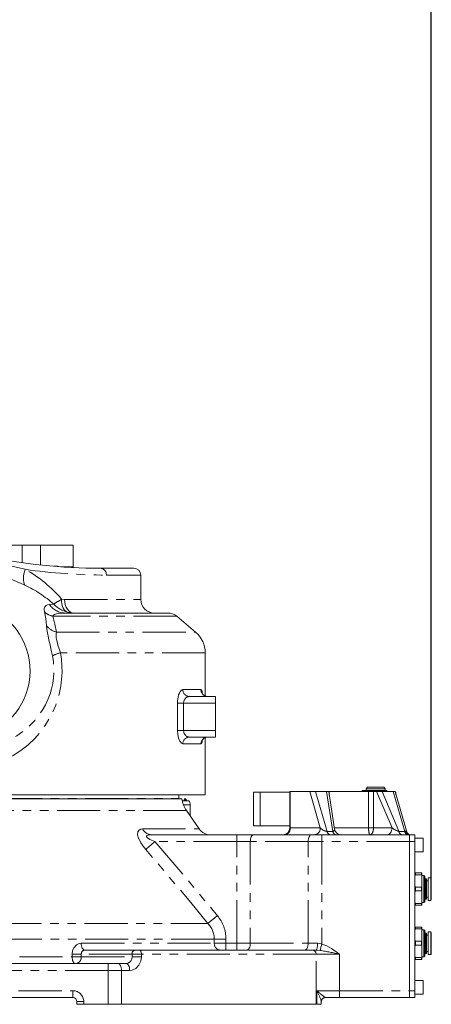
# Model space of a CAD drawing. Units: millimetres. Extents: x 5 to 1184, y 5 to 836.
# Drawn here: x 600 to 661, y 532 to 678 of the extents above; entities that cross this region are included whole.
import ezdxf

# ---------------------------------------------------------------- set-up
doc = ezdxf.new("R2010")
doc.units = ezdxf.units.MM
doc.linetypes.add('PHANTOM', pattern=[12.7, 6.35, -1.27, 1.27, -1.27, 1.27, -1.27])
doc.layers.add('10', color=7, linetype='Continuous')
doc.styles.add('SLDTEXTSTYLE1', font='TXT', dxfattribs={"width": 0.7})
doc.dimstyles.new('SLDDIMSTYLE23', dxfattribs={"dimtxt": 10, "dimasz": 8, "dimexe": 0, "dimexo": 0.0625, "dimgap": 2.5, "dimtad": 2, "dimdec": 3, "dimlfac": 5, "dimrnd": 1e-09, "dimzin": 12, "dimdsep": 46, "dimtxsty": 'SLDTEXTSTYLE1', "dimsah": 1, "dimcen": 0.09, "dimadec": 0, "dimazin": 3, "dimtfac": 1, "dimtdec": 3, "dimtofl": 0, "dimtmove": 0, "dimatfit": 3, "dimfxl": 0, "dimfrac": 2, "dimtolj": 1, "dimtzin": 12, "dimarcsym": 0})

# ---------------------------------------------------------------- blocks, each defined once
blk = doc.blocks.new('_D_61')
at = {"layer": '10'}
for p, q in [((97.78, 748.11), (97.78, 784.87)), ((660.78, 550.92), (660.78, 784.87)), ((97.78, 783.87), (660.78, 783.87))]:
    blk.add_line(p, q, dxfattribs=at)
for points in [[(97.78, 783.87), (107.78, 782.33), (107.78, 785.41)], [(660.78, 783.87), (650.78, 785.41), (650.78, 782.33)]]:
    blk.add_solid(points, dxfattribs=at)
at = {"layer": '10', "insert": (367.65, 796.76), "char_height": 10, "attachment_point": 1, "style": 'SLDTEXTSTYLE1'}
blk.add_mtext('2815', dxfattribs=at)

msp = doc.modelspace()

# ---------------------------------------------------------------- linework, layer by layer
at = {"color": 8, "linetype": 'PHANTOM', "lineweight": 18}
for p, q in [((600.506632, 600.011213), (595.706632, 600.011213)), ((603.208017, 600.011213), (600.506632, 600.011213)), ((608.008016, 600.011213), (603.208017, 600.011213)), ((617.98485, 595.611216), (612.916501, 595.611216)), ((604.549341, 591.268654), (605.155162, 591.314329)), ((606.327568, 592.052044), (606.749423, 592.011215)), ((606.749423, 592.011215), (617.98485, 592.011215)), ((623.275472, 589.543302), (605.035136, 589.543302)), ((608.179097, 590.011217), (607.198204, 590.133704)), ((605.551453, 587.210162), (626.056002, 587.210162)), ((627.48485, 584.145983), (606.140618, 584.145983)), ((624.192591, 578.711213), (626.852329, 578.711213)), ((623.385314, 572.711216), (623.385314, 576.711215)), ((623.385314, 576.711215), (624.301479, 576.711215)), ((624.301479, 576.711215), (624.301479, 572.711216)), ((628.984852, 576.711215), (624.301479, 576.711215)), ((623.385314, 572.711216), (624.301479, 572.711216)), ((624.301479, 572.711216), (628.984852, 572.711216)), ((626.852329, 570.711215), (624.192591, 570.711215)), ((635.58485, 563.611214), (635.58485, 558.611216)), ((640.014083, 563.711216), (640.014083, 558.311214)), ((644.42652, 558.311214), (642.867674, 563.711216)), ((643.733699, 563.711216), (645.436884, 557.811214)), ((646.282656, 557.811214), (645.369924, 563.711216)), ((645.757289, 563.711216), (645.757289, 563.152428)), ((650.853063, 563.711216), (650.853063, 563.831215)), ((650.880928, 563.711216), (650.880928, 563.831215)), ((651.541651, 558.311214), (651.541651, 563.711216)), ((651.552511, 563.711216), (651.552511, 563.831215)), ((651.603634, 563.711216), (651.603634, 563.831215)), ((652.265913, 563.711216), (652.265913, 558.311214)), ((655.000455, 558.311214), (652.718146, 563.711216)), ((653.529013, 563.711216), (656.022645, 557.811214)), ((656.868417, 557.811214), (655.165238, 563.711216)), ((533.584852, 562.671216), (623.58485, 562.671216)), ((624.708242, 560.878103), (532.46146, 560.878103)), ((625.263045, 561.711215), (624.261291, 561.711215)), ((618.247901, 558.164062), (626.608635, 558.164062)), ((639.933701, 558.311214), (640.014083, 558.311214)), ((640.014083, 558.311214), (644.42652, 558.311214)), ((645.436884, 557.811214), (646.282656, 557.811214)), ((646.506227, 558.311214), (651.541651, 558.311214)), ((651.541651, 558.311214), (652.265913, 558.311214)), ((652.265913, 558.311214), (655.000455, 558.311214)), ((656.022645, 557.811214), (656.868417, 557.811214)), ((632.120748, 556.311214), (620.038177, 556.311214)), ((632.120748, 556.311214), (632.120748, 557.311215)), ((634.120752, 556.311214), (632.120748, 556.311214)), ((632.120748, 541.311215), (632.120748, 556.311214)), ((642.656649, 556.311214), (634.120752, 556.311214)), ((634.120752, 556.311214), (634.120752, 541.311215)), ((642.656649, 541.311215), (642.656649, 556.311214)), ((644.656647, 556.311214), (642.656649, 556.311214)), ((644.656647, 556.311214), (644.656647, 557.311215)), ((644.656647, 556.311214), (644.656647, 541.190329)), ((657.584853, 556.311214), (644.656647, 556.311214)), ((658.384849, 556.311214), (657.584853, 556.311214)), ((659.564854, 555.811215), (659.564854, 556.811215)), ((659.564854, 554.811214), (659.564854, 555.811215)), ((520.808245, 544.235586), (627.873824, 544.235586)), ((628.82166, 541.941281), (520.084853, 541.941281)), ((628.82166, 541.311215), (628.82166, 541.941281)), ((628.82166, 541.941281), (630.539156, 541.941281)), ((630.539156, 541.941281), (630.539156, 541.311215)), ((609.218703, 541.311215), (628.82166, 541.311215)), ((628.82166, 541.311215), (630.539156, 541.311215)), ((630.539156, 541.311215), (630.539156, 540.311214)), ((630.539156, 541.311215), (632.120748, 541.311215)), ((632.120748, 541.311215), (634.120752, 541.311215)), ((632.120748, 541.311215), (632.120748, 540.311214)), ((634.120752, 541.311215), (642.656649, 541.311215)), ((642.656649, 541.311215), (644.016511, 541.311215)), ((644.405259, 540.265883), (643.856479, 540.311214)), ((549.302141, 539.311215), (607.867561, 539.311215)), ((607.867561, 539.311215), (607.867561, 539.711215)), ((607.867561, 539.711215), (609.225289, 539.711215)), ((607.867561, 539.311215), (609.225289, 539.311215)), ((616.694189, 539.711215), (609.225289, 539.711215)), ((609.225289, 539.711215), (609.225289, 539.311215)), ((609.225289, 539.311215), (616.694189, 539.311215)), ((618.077929, 539.711215), (616.694189, 539.711215)), ((616.694189, 539.311215), (616.694189, 539.711215)), ((616.694189, 539.311215), (618.077929, 539.311215)), ((618.077929, 539.711215), (618.077929, 539.311215)), ((643.808509, 539.711215), (618.077929, 539.711215)), ((643.808509, 532.311215), (643.808509, 539.711215)), ((647.287108, 539.711215), (643.808509, 539.711215)), ((647.287108, 539.711215), (647.287108, 534.311215)), ((613.18254, 537.311215), (543.987162, 537.311215)), ((613.18254, 538.311214), (613.18254, 537.311215)), ((613.18254, 532.311215), (613.18254, 537.311215)), ((615.131704, 537.311215), (613.18254, 537.311215)), ((615.131704, 537.311215), (615.131704, 532.311215)), ((616.34043, 537.311215), (615.131704, 537.311215)), ((659.564854, 534.811215), (659.564854, 535.811215)), ((659.564854, 533.811215), (659.564854, 534.811215)), ((549.184851, 534.311215), (607.984851, 534.311215)), ((607.984851, 533.311215), (607.984851, 534.311215)), ((643.93598, 534.311215), (647.287108, 534.311215)), ((643.93598, 532.311215), (643.93598, 534.311215)), ((645.160068, 533.315761), (645.184852, 533.311215)), ((647.287108, 533.311215), (647.287108, 534.311215)), ((647.287108, 534.311215), (657.584853, 534.311215)), ((657.584853, 534.311215), (658.384849, 534.311215)), ((609.584851, 532.711215), (608.584852, 532.711215)), ((609.584851, 532.711215), (609.584851, 532.311215))]:
    msp.add_line(p, q, dxfattribs=at)
at = {"color": 7, "linetype": 'Continuous', "lineweight": 18}
for p, q in [((595.726633, 600.031216), (600.486631, 600.031216)), ((600.486631, 600.031216), (603.228017, 600.031216)), ((600.506632, 597.458042), (600.506632, 600.011213)), ((603.208017, 600.011213), (603.208017, 597.101153)), ((603.228017, 600.031216), (607.988016, 600.031216)), ((608.008016, 596.831216), (608.008016, 600.011213)), ((605.21744, 596.911217), (605.784853, 596.911217)), ((608.043636, 596.831216), (606.19194, 596.831216)), ((608.043636, 596.716054), (608.043636, 596.831216)), ((612.045137, 596.611215), (616.984851, 596.611215)), ((617.98485, 592.011215), (617.98485, 595.611216)), ((606.864638, 590.011217), (621.989895, 590.011217)), ((626.056002, 587.210162), (623.275472, 589.543302)), ((627.48485, 577.785032), (627.48485, 584.145983)), ((625.125263, 577.711214), (628.984852, 577.711214)), ((628.984852, 577.711214), (628.984852, 576.711215)), ((628.984852, 576.711215), (628.984852, 572.711216)), ((628.984852, 572.711216), (628.984852, 571.711214)), ((628.984852, 571.711214), (625.125263, 571.711214)), ((627.48485, 563.211213), (627.48485, 571.641634)), ((634.584851, 558.611216), (634.584851, 563.611214)), ((634.584851, 563.611214), (635.58485, 563.611214)), ((635.58485, 563.611214), (639.933701, 563.611214)), ((639.933701, 563.711216), (639.933701, 558.311214)), ((639.933701, 563.711216), (640.014083, 563.711216)), ((640.014083, 563.711216), (642.867674, 563.711216)), ((642.867674, 563.711216), (643.733699, 563.711216)), ((643.733699, 563.711216), (645.369924, 563.711216)), ((645.369924, 563.711216), (645.670844, 563.711216)), ((646.529878, 558.158334), (645.670844, 563.711216)), ((645.670844, 563.711216), (645.757289, 563.711216)), ((651.541651, 563.711216), (645.757289, 563.711216)), ((650.604929, 563.711216), (650.604929, 563.831215)), ((650.853063, 563.831215), (650.604929, 563.831215)), ((650.880928, 563.831215), (650.853063, 563.831215)), ((651.552511, 563.831215), (650.880928, 563.831215)), ((651.38485, 564.311214), (651.184852, 564.111213)), ((651.184852, 564.111213), (651.184852, 563.831215)), ((653.284849, 564.111213), (651.184852, 564.111213)), ((651.38485, 564.311214), (653.18485, 564.311214)), ((651.541651, 563.711216), (652.265913, 563.711216)), ((651.603634, 563.831215), (651.552511, 563.831215)), ((654.248853, 563.831215), (651.603634, 563.831215)), ((652.718146, 563.711216), (652.265913, 563.711216)), ((652.718146, 563.711216), (653.529013, 563.711216)), ((653.18485, 564.311214), (653.784848, 564.311214)), ((653.984852, 564.111213), (653.284849, 564.111213)), ((653.529013, 563.711216), (655.165238, 563.711216)), ((653.984852, 564.111213), (653.784848, 564.311214)), ((653.984852, 563.831215), (653.984852, 564.111213)), ((654.248853, 563.711216), (654.248853, 563.831215)), ((655.165238, 563.711216), (655.443324, 563.711216)), ((657.119681, 557.904159), (655.443324, 563.711216)), ((655.47219, 563.611214), (655.584849, 563.611214)), ((655.584849, 563.220955), (655.584849, 563.611214)), ((533.145289, 562.611215), (624.024413, 562.611215)), ((627.48485, 563.211213), (554.114142, 563.211213)), ((623.58485, 562.671216), (623.58485, 563.211213)), ((623.723955, 562.630831), (623.712332, 562.611215)), ((623.727826, 562.611215), (623.723955, 562.630831)), ((623.723955, 562.630831), (623.911892, 562.630831)), ((623.911892, 562.630831), (623.915766, 562.611215)), ((624.078659, 562.311216), (625.057833, 562.311216)), ((624.407993, 562.630831), (624.344881, 562.311216)), ((624.597333, 562.311216), (624.407993, 562.630831)), ((624.407993, 562.630831), (624.595932, 562.630831)), ((624.595932, 562.630831), (624.785272, 562.311216)), ((626.608635, 558.164062), (624.708242, 560.878103)), ((625.263045, 560.085766), (625.263045, 561.711215)), ((625.805391, 559.311216), (625.84577, 559.311216)), ((625.84577, 559.253545), (625.84577, 559.311216)), ((635.58485, 558.611216), (634.584851, 558.611216)), ((635.58485, 558.611216), (639.933701, 558.611216)), ((619.600983, 557.311215), (632.120748, 557.311215)), ((632.120748, 557.311215), (634.620751, 557.311215)), ((634.620751, 557.311215), (643.156649, 557.311215)), ((643.156649, 557.311215), (644.656647, 557.311215)), ((644.656647, 557.311215), (657.584853, 557.311215)), ((657.584853, 557.311215), (657.584853, 556.311214)), ((657.584853, 557.311215), (658.384849, 557.311215)), ((657.584853, 534.311215), (657.584853, 556.311214)), ((658.384849, 557.311215), (658.384849, 556.311214)), ((659.564854, 556.811215), (658.384849, 556.811215)), ((658.384849, 534.311215), (658.384849, 556.311214)), ((659.584851, 556.791215), (659.584851, 555.811215)), ((658.384849, 554.811214), (659.564854, 554.811214)), ((659.584851, 555.811215), (659.584851, 554.831214)), ((658.434851, 551.711215), (658.384849, 551.711215)), ((658.384849, 551.307252), (658.434851, 551.421325)), ((658.434851, 551.421325), (658.434851, 551.711215)), ((659.334852, 551.711215), (658.434851, 551.711215)), ((658.434851, 551.421325), (659.334852, 551.421325)), ((659.334852, 551.421325), (659.334852, 551.711215)), ((659.384854, 551.711215), (659.334852, 551.711215)), ((659.334852, 551.421325), (659.384854, 551.307252)), ((659.384854, 551.711215), (659.384854, 551.307252)), ((659.702153, 551.311214), (659.384854, 551.311214)), ((659.384854, 551.307252), (659.384854, 549.715178)), ((659.824849, 551.188515), (659.702153, 551.311214)), ((659.702153, 547.579163), (659.702153, 551.311214)), ((659.824849, 547.685425), (659.824849, 551.188515)), ((659.856851, 550.801215), (659.824849, 550.801215)), ((659.904851, 550.753215), (659.856851, 550.801215)), ((659.856851, 548.020837), (659.856851, 550.801215)), ((659.95285, 550.801215), (659.904851, 550.753215)), ((659.904851, 548.062407), (659.904851, 550.753215)), ((660.064853, 550.801215), (659.95285, 550.801215)), ((659.95285, 548.020837), (659.95285, 550.801215)), ((660.064853, 547.821215), (660.064853, 550.801215)), ((660.344852, 550.521214), (660.064853, 550.521214)), ((660.72485, 550.981215), (660.344852, 550.981215)), ((660.344852, 547.641215), (660.344852, 550.981215)), ((660.784854, 550.921215), (660.72485, 550.981215)), ((660.72485, 547.864953), (660.72485, 550.981215)), ((660.784854, 550.116214), (660.784854, 550.921215)), ((658.434851, 549.601105), (658.384849, 549.715178)), ((658.384849, 548.907252), (658.434851, 549.021325)), ((658.434851, 549.021325), (658.434851, 549.601105)), ((659.334852, 549.601105), (658.434851, 549.601105)), ((658.434851, 549.021325), (659.334852, 549.021325)), ((659.384854, 549.715178), (659.334852, 549.601105)), ((659.334852, 549.021325), (659.334852, 549.601105)), ((659.334852, 549.021325), (659.384854, 548.907252)), ((659.384854, 549.715178), (659.384854, 548.907252)), ((659.384854, 548.907252), (659.384854, 547.315177)), ((660.784854, 547.701214), (660.784854, 550.116214)), ((659.702153, 547.311215), (659.702153, 547.579163)), ((659.702153, 547.311215), (659.824849, 547.433914)), ((659.824849, 547.821215), (659.856851, 547.821215)), ((659.824849, 547.433914), (659.824849, 547.685425)), ((659.856851, 547.821215), (659.856851, 548.020837)), ((659.856851, 547.821215), (659.904851, 547.869214)), ((659.904851, 547.869214), (659.904851, 548.062407)), ((659.904851, 547.869214), (659.95285, 547.821215)), ((659.95285, 547.821215), (659.95285, 548.020837)), ((659.95285, 547.821215), (660.064853, 547.821215)), ((660.064853, 548.101215), (660.344852, 548.101215)), ((660.344852, 547.641215), (660.72485, 547.641215)), ((660.72485, 547.641215), (660.72485, 547.864953)), ((660.72485, 547.641215), (660.784854, 547.701214)), ((658.434851, 547.201105), (658.384849, 547.315177)), ((658.384849, 546.911214), (658.434851, 546.911214)), ((659.334852, 547.201105), (658.434851, 547.201105)), ((658.434851, 546.911214), (658.434851, 547.201105)), ((658.434851, 546.911214), (659.334852, 546.911214)), ((659.384854, 547.315177), (659.334852, 547.201105)), ((659.334852, 546.911214), (659.334852, 547.201105)), ((659.334852, 546.911214), (659.384854, 546.911214)), ((659.384854, 547.315177), (659.384854, 546.911214)), ((659.384854, 547.311215), (659.702153, 547.311215)), ((658.434851, 543.711215), (658.384849, 543.711215)), ((658.384849, 543.307252), (658.434851, 543.421324)), ((658.434851, 543.421324), (658.434851, 543.711215)), ((659.334852, 543.711215), (658.434851, 543.711215)), ((658.434851, 543.421324), (659.334852, 543.421324)), ((659.334852, 543.421324), (659.334852, 543.711215)), ((659.384854, 543.711215), (659.334852, 543.711215)), ((659.334852, 543.421324), (659.384854, 543.307252)), ((659.384854, 543.711215), (659.384854, 543.307252)), ((659.702153, 543.311215), (659.384854, 543.311215)), ((659.384854, 543.307252), (659.384854, 541.715177)), ((659.824849, 543.188515), (659.702153, 543.311215)), ((659.702153, 541.311215), (659.702153, 543.311215)), ((659.824849, 541.311215), (659.824849, 543.188515)), ((658.434851, 541.601104), (658.384849, 541.715177)), ((658.434851, 541.021325), (658.434851, 541.601104)), ((659.334852, 541.601104), (658.434851, 541.601104)), ((659.384854, 541.715177), (659.334852, 541.601104)), ((659.334852, 541.021325), (659.334852, 541.601104)), ((659.384854, 541.715177), (659.384854, 540.907252)), ((659.856851, 542.801215), (659.824849, 542.801215)), ((659.904851, 542.753214), (659.856851, 542.801215)), ((659.856851, 541.311215), (659.856851, 542.801215)), ((659.95285, 542.801215), (659.904851, 542.753214)), ((659.904851, 541.311215), (659.904851, 542.753214)), ((660.064853, 542.801215), (659.95285, 542.801215)), ((659.95285, 541.311215), (659.95285, 542.801215)), ((660.064853, 539.821214), (660.064853, 542.801215)), ((660.344852, 542.521215), (660.064853, 542.521215)), ((660.72485, 542.981215), (660.344852, 542.981215)), ((660.344852, 539.641214), (660.344852, 542.981215)), ((660.784854, 542.921215), (660.72485, 542.981215)), ((660.72485, 541.311215), (660.72485, 542.981215)), ((660.784854, 539.701214), (660.784854, 542.921215)), ((609.74236, 540.311214), (617.208488, 540.311214)), ((617.208488, 540.311214), (617.761986, 540.311214)), ((617.761986, 540.311214), (643.286724, 540.311214)), ((643.286724, 540.311214), (643.856479, 540.311214)), ((658.384849, 540.907252), (658.434851, 541.021325)), ((658.434851, 541.021325), (659.334852, 541.021325)), ((659.334852, 541.021325), (659.384854, 540.907252)), ((659.384854, 540.907252), (659.384854, 539.315178)), ((659.702153, 539.311215), (659.702153, 541.311215)), ((659.824849, 539.433914), (659.824849, 541.311215)), ((659.856851, 539.821214), (659.856851, 541.311215)), ((659.904851, 539.869215), (659.904851, 541.311215)), ((659.95285, 539.821214), (659.95285, 541.311215)), ((660.72485, 539.641214), (660.72485, 541.311215)), ((658.434851, 539.201105), (658.384849, 539.315178)), ((658.384849, 538.911215), (658.434851, 538.911215)), ((659.334852, 539.201105), (658.434851, 539.201105)), ((658.434851, 538.911215), (658.434851, 539.201105)), ((658.434851, 538.911215), (659.334852, 538.911215)), ((659.384854, 539.315178), (659.334852, 539.201105)), ((659.334852, 538.911215), (659.334852, 539.201105)), ((659.334852, 538.911215), (659.384854, 538.911215)), ((659.384854, 539.315178), (659.384854, 538.911215)), ((659.384854, 539.311215), (659.702153, 539.311215)), ((659.702153, 539.311215), (659.824849, 539.433914)), ((659.824849, 539.821214), (659.856851, 539.821214)), ((659.856851, 539.821214), (659.904851, 539.869215)), ((659.904851, 539.869215), (659.95285, 539.821214)), ((659.95285, 539.821214), (660.064853, 539.821214)), ((660.064853, 540.101215), (660.344852, 540.101215)), ((660.344852, 539.641214), (660.72485, 539.641214)), ((660.72485, 539.641214), (660.784854, 539.701214)), ((543.987162, 538.311214), (613.18254, 538.311214)), ((613.18254, 538.311214), (614.644412, 538.311214)), ((614.644412, 538.311214), (615.837021, 538.311214)), ((659.564854, 535.811215), (658.384849, 535.811215)), ((659.584851, 535.791215), (659.584851, 534.811215)), ((659.584851, 534.811215), (659.584851, 533.831215)), ((607.984851, 533.311215), (549.184851, 533.311215)), ((647.287108, 533.311215), (645.184852, 533.311215)), ((657.584853, 533.311215), (647.287108, 533.311215)), ((657.584853, 534.311215), (657.584853, 533.311215)), ((658.384849, 533.311215), (657.584853, 533.311215)), ((658.384849, 534.311215), (658.384849, 533.311215)), ((658.384849, 533.811215), (659.564854, 533.811215)), ((608.584852, 532.311215), (608.584852, 532.711215)), ((609.584851, 532.311215), (608.584852, 532.311215)), ((609.584851, 532.311215), (613.18254, 532.311215)), ((615.131704, 532.311215), (613.18254, 532.311215)), ((615.131704, 532.311215), (643.808509, 532.311215)), ((643.93598, 532.311215), (643.808509, 532.311215)), ((644.584854, 532.311215), (643.93598, 532.311215)), ((644.584854, 532.718489), (644.584854, 532.311215))]:
    msp.add_line(p, q, dxfattribs=at)
at = {"color": 8, "linetype": 'PHANTOM', "lineweight": 18, "flags": 128}
for points in [[(600.920108, 594.127055), (600.819009, 594.331445), (600.746463, 594.569083), (600.703607, 594.836254), (600.691111, 595.128782), (600.70917, 595.442082), (600.7575, 595.771255), (600.835347, 596.11115), (600.941492, 596.456452)], [(603.811367, 590.167065), (603.764759, 590.463139), (603.772799, 590.700997), (603.863783, 590.94965), (604.027383, 591.114421), (604.266406, 591.220976), (604.549341, 591.268654)], [(606.327568, 592.052044), (606.31559, 591.727366), (606.341983, 591.411455), (606.406025, 591.112848), (606.505988, 590.839614), (606.639175, 590.599127), (606.801985, 590.397896), (606.990023, 590.241344), (607.198204, 590.133704)], [(606.749423, 592.011215), (606.776894, 591.621037), (606.858252, 591.245849), (606.990365, 590.900077), (607.168166, 590.596999), (607.384811, 590.348275), (607.631986, 590.163453), (607.90018, 590.049644), (608.179097, 590.011217)], [(604.087485, 588.1494), (603.997557, 589.142652), (603.811367, 590.167065)], [(606.864638, 590.011217), (605.903984, 589.960702), (605.560444, 589.89823), (605.252747, 589.784963), (605.122424, 589.689268), (605.035136, 589.543302)], [(605.035136, 589.543302), (605.345185, 588.368751), (605.551453, 587.210162)], [(604.970748, 583.682092), (604.795809, 584.503897), (604.614837, 585.318758), (604.461239, 585.998084), (604.322324, 586.630811), (604.275416, 586.856838), (604.148797, 587.565614), (604.087485, 588.1494)], [(605.551453, 587.210162), (605.510138, 586.964454), (605.50792, 586.665429), (605.543683, 586.337842), (605.61784, 585.949893), (605.72402, 585.520686), (605.790399, 585.280587), (605.957474, 584.720077), (606.140618, 584.145983)], [(606.140618, 584.145983), (606.28583, 583.197065), (606.367983, 582.220556), (606.383104, 581.239153), (606.329207, 580.242412), (606.210337, 579.279982), (606.024034, 578.316884), (605.774323, 577.374609), (605.458609, 576.443894), (605.020199, 575.406633), (604.498811, 574.399377), (603.906698, 573.444067), (603.23777, 572.530158), (602.361196, 571.522136), (601.395124, 570.596071), (600.327722, 569.746088), (599.177882, 568.993898), (598.117475, 568.42653), (597.003174, 567.944403), (595.823633, 567.54889), (594.598069, 567.253403), (593.477064, 567.080559), (592.319077, 566.996606), (591.149996, 567.00785), (589.957381, 567.119585), (588.847943, 567.316727), (587.732403, 567.609809), (586.639378, 567.995073), (585.558273, 568.480645), (584.56048, 569.031541), (583.591447, 569.674541), (582.676536, 570.395745), (581.807732, 571.205114), (581.0361, 572.050996), (580.322665, 572.971411), (579.685141, 573.946278), (579.118951, 574.986567), (578.650128, 576.040618), (578.529978, 576.381083)], [(581.853399, 576.09729), (582.18247, 575.525691), (582.710847, 574.758516), (583.315775, 574.017115), (583.978295, 573.327617), (584.691392, 572.695695), (585.45058, 572.122897), (586.272633, 571.599044), (587.130037, 571.143068), (588.019951, 570.755304), (588.93138, 570.438601), (589.882489, 570.18774), (590.841903, 570.011334), (591.832155, 569.906341), (592.817729, 569.877066), (593.816282, 569.923283), (594.798524, 570.043685), (595.827816, 570.252024), (596.82824, 570.539038), (597.817202, 570.910986), (598.767553, 571.359448), (599.740353, 571.923654), (600.659476, 572.571747), (601.542471, 573.324038), (602.356392, 574.163164), (602.932258, 574.870209), (603.457345, 575.628461), (603.93819, 576.460318), (604.352598, 577.343173), (604.628132, 578.075416), (604.853247, 578.834151), (605.028422, 579.640929), (605.142124, 580.465306), (605.190395, 581.258382), (605.179693, 582.053743), (605.106012, 582.874347), (604.970748, 583.682092)], [(623.385314, 576.711215), (623.393817, 576.992263), (623.483075, 577.641641), (623.566322, 577.946793), (623.668755, 578.209002), (623.788921, 578.424855), (623.919592, 578.583081), (624.192591, 578.711213)], [(624.192591, 570.711215), (623.966972, 570.798476), (623.729472, 571.094377), (623.546476, 571.538054), (623.427705, 572.089236), (623.385314, 572.711216)], [(618.726168, 555.164062), (618.351255, 555.62744), (618.019227, 556.108476), (617.823587, 556.449495), (617.667846, 556.787247), (617.524342, 557.319714), (617.557291, 557.745822), (617.743025, 558.015014), (617.970507, 558.128332), (618.247901, 558.164062)], [(655.000455, 558.311214), (654.986871, 558.116125), (654.946632, 557.928531), (654.881288, 557.755645), (654.793347, 557.604109), (654.686196, 557.479744), (654.563947, 557.387336), (654.431297, 557.330428), (654.293348, 557.311215)], [(656.971134, 557.823582), (657.036484, 557.832752), (657.108076, 557.834743), (657.117296, 557.838781), (657.125772, 557.878818), (657.118697, 557.904764)], [(618.726168, 555.164062), (618.83503, 555.259244), (618.964906, 555.372801), (619.113527, 555.502749), (619.278298, 555.646816), (619.456343, 555.802488), (619.644548, 555.967045), (619.839628, 556.137614), (620.038177, 556.311214)], [(619.600983, 557.311215), (619.075988, 557.261531), (618.909155, 557.194965), (618.878756, 557.171801), (618.836324, 557.110965), (618.83202, 557.048576), (618.836583, 557.029766), (618.886713, 556.941043), (618.974901, 556.852277), (619.325362, 556.626019), (620.038177, 556.311214)], [(620.038177, 556.311214), (624.69647, 550.883398), (629.271455, 545.38274)], [(634.120752, 556.311214), (634.130354, 556.506304), (634.158809, 556.693898), (634.205015, 556.866784), (634.267194, 557.018322), (634.342964, 557.142684), (634.429408, 557.235093), (634.523202, 557.292), (634.620751, 557.311215)], [(642.656649, 556.311214), (642.666258, 556.506304), (642.694707, 556.693898), (642.740912, 556.866784), (642.803092, 557.018322), (642.878861, 557.142684), (642.965306, 557.235093), (643.0591, 557.292), (643.156649, 557.311215)], [(627.873824, 544.235586), (625.337366, 547.328402), (618.726168, 555.164062)], [(627.873824, 544.235586), (627.980675, 544.323288), (628.113199, 544.432061), (628.268762, 544.559743), (628.444265, 544.703795), (628.636224, 544.861351), (628.840817, 545.029277), (629.053969, 545.204233), (629.271455, 545.38274)], [(607.867561, 539.711215), (607.944296, 540.240788), (608.165456, 540.710656), (608.505152, 541.067892), (608.923895, 541.272169), (609.218703, 541.311215)], [(609.218703, 541.311215), (609.228764, 541.116124), (609.258564, 540.928531), (609.306954, 540.755644), (609.372078, 540.604108), (609.451432, 540.479745), (609.541966, 540.387335), (609.640197, 540.330429), (609.74236, 540.311214)], [(618.077929, 539.711215), (618.071858, 539.828268), (618.053882, 539.940824), (618.024684, 540.044557), (617.985393, 540.135478), (617.937515, 540.210097), (617.882894, 540.265542), (617.823623, 540.299686), (617.761986, 540.311214)], [(634.120752, 541.311215), (634.111143, 541.116124), (634.082688, 540.928531), (634.036483, 540.755644), (633.974303, 540.604108), (633.898534, 540.479745), (633.812089, 540.387335), (633.718295, 540.330429), (633.620752, 540.311214)], [(642.656649, 541.311215), (642.647041, 541.116124), (642.618586, 540.928531), (642.57238, 540.755644), (642.510201, 540.604108), (642.434431, 540.479745), (642.347987, 540.387335), (642.254193, 540.330429), (642.15665, 540.311214)], [(644.016511, 541.311215), (644.013442, 541.116124), (644.004334, 540.928531), (643.989546, 540.755644), (643.969644, 540.604108), (643.945391, 540.479745), (643.917723, 540.387335), (643.8877, 540.330429), (643.856479, 540.311214)], [(644.016511, 541.311215), (644.587333, 541.213017), (644.656647, 541.190329)], [(644.656647, 541.190329), (644.614841, 541.036593), (644.574101, 540.886784), (644.535471, 540.744729), (644.499941, 540.614058), (644.46841, 540.498108), (644.441683, 540.399841), (644.420452, 540.321767), (644.405259, 540.265883)], [(644.656647, 541.190329), (645.377965, 540.923639), (646.070172, 540.549902), (647.28315, 539.714104), (647.287108, 539.711215)], [(607.867561, 539.311215), (607.877181, 539.116124), (607.905663, 538.928531), (607.951922, 538.755644), (608.014174, 538.604108), (608.090026, 538.479745), (608.176566, 538.387335), (608.270468, 538.330429), (608.368121, 538.311214)], [(618.077929, 539.311215), (617.980744, 538.649228), (617.699639, 538.061877), (617.264987, 537.615341), (616.72434, 537.360019), (616.34043, 537.311215)], [(614.644412, 538.311214), (614.739479, 538.292), (614.830891, 538.235094), (614.915137, 538.142684), (614.988981, 538.018321), (615.049581, 537.866785), (615.094612, 537.693898), (615.12234, 537.506305), (615.131704, 537.311215)], [(615.837021, 538.311214), (615.935231, 538.292), (616.029666, 538.235094), (616.116701, 538.142684), (616.192983, 538.018321), (616.255589, 537.866785), (616.30211, 537.693898), (616.330756, 537.506305), (616.34043, 537.311215)]]:
    msp.add_lwpolyline(points, dxfattribs=at)
at = {"color": 7, "linetype": 'Continuous', "lineweight": 18, "flags": 128}
for points in [[(627.015043, 571.19814), (627.014257, 571.195291), (627.029116, 571.230911), (627.072902, 571.30913), (627.156852, 571.416904), (627.293582, 571.537389), (627.479411, 571.640132), (627.698268, 571.700658), (627.839561, 571.704404)], [(625.263045, 561.711215), (625.259103, 561.828269), (625.247423, 561.940824), (625.22846, 562.044556), (625.20294, 562.135477), (625.171841, 562.210096), (625.136365, 562.265544), (625.097866, 562.299685), (625.057833, 562.311216)]]:
    msp.add_lwpolyline(points, dxfattribs=at)
at = {"color": 7, "linetype": 'Continuous', "lineweight": 18}
for centre, radius, start, end in [((612.045144, 676.611277), 80.000062, 245.60092532, 269.99999488), ((600.486632, 600.011215), 0.02, 0, 90), ((603.228017, 600.011215), 0.02, 90, 180), ((607.988017, 600.011215), 0.02, 0, 90), ((605.784851, 596.711215), 0.2, 45.01945031, 90), ((616.984851, 595.611215), 1, 0, 90), ((591.584851, 581.511215), 10.1, 199.84984736, 140.35022057), ((619.984851, 592.011215), 2, 180, 270), ((621.989896, 588.011215), 2, 50, 90), ((623.484851, 584.145984), 4, 0, 50), ((627.798066, 578.573079), 0.856911, 203.94577137, 271.67993027), ((623.644851, 562.671215), 0.06, 180, 270), ((627.984851, 563.17241), 4, 188.06513623, 215), ((628.24694, 559.311215), 2, 215, 270), ((638.9337, 558.311215), 1, 270, 0), ((647.51812, 558.311215), 1, 188.49081075, 270), ((658.054919, 558.149701), 0.960876, 194.66153249, 240.72467759), ((659.564851, 556.791215), 0.02, 0, 90), ((659.564851, 554.831215), 0.02, 270, 0), ((659.564851, 535.791215), 0.02, 0, 90), ((607.984851, 532.711215), 0.6, 0, 90), ((645.184851, 532.711215), 0.6, 90, 180), ((659.564851, 533.831215), 0.02, 270, 0)]:
    msp.add_arc(centre, radius, start, end, dxfattribs=at)
at = {"color": 8, "linetype": 'PHANTOM', "lineweight": 18}
for centre, radius, start, end in [((563.173744, 440.259091), 160.698533, 76.40705938, 80.22372076), ((593.49821, 579.080055), 16.777865, 63.74528846, 97.17690783), ((612.915098, 680.842876), 85.23166, 261.92419905, 270.00094258), ((591.715331, 579.678462), 19.147402, 40.25778948, 61.19375004), ((611.976066, 595.671392), 0.942358, 356.33876741, 85.7966831), ((593.42792, 578.251569), 17.554598, 48.0837281, 64.73576301), ((606.887993, 592.814496), 2.803377, 213.46458326, 269.52267448), ((623.837589, 562.923951), 33.985977, 121.01170184, 123.34711113), ((608.31236, 594.419752), 4.428493, 224.52632633, 255.42848971), ((605.544025, 592.054046), 2.561797, 227.44132637, 258.54226395), ((606.23837, 589.891388), 2.76782, 219.00378967, 255.63016175), ((607.162052, 579.862995), 4.403103, 103.41371019, 119.84614548), ((625.160143, 578.678685), 0.968099, 178.0744695, 267.93523989), ((627.845903, 578.704788), 0.993595, 179.6294856, 269.62462489), ((626.369264, 578.230299), 0.681638, 353.82487506, 44.87218107), ((625.257456, 576.763006), 0.957379, 97.93663999, 183.10101353), ((625.245195, 572.649321), 0.945743, 176.24756833, 262.71461056), ((625.160141, 570.743745), 0.968097, 92.06466097, 181.92562965), ((627.845901, 570.717642), 0.993593, 90.37527758, 180.37061194), ((626.220662, 571.24733), 0.828506, 319.67772495, 1.31498657), ((619.658632, 558.902466), 1.592296, 207.62843715, 267.92513265), ((639.075887, 558.248716), 0.940276, 274.40204839, 3.81108973), ((643.488324, 558.248716), 0.940276, 274.40204839, 3.81108973), ((646.011412, 557.87127), 0.577658, 185.96747557, 255.81899601), ((646.857184, 557.87127), 0.577658, 185.96747557, 255.81899601), ((656.597178, 557.871276), 0.577664, 185.96801996, 255.81923221), ((657.442947, 557.871272), 0.57766, 185.9677376, 255.81951457), ((657.655178, 558.019194), 0.711463, 195.95860135, 264.32732487), ((625.116939, 541.89816), 5.422388, 0.4556423, 39.98807981), ((625.439451, 541.886945), 3.382646, 0.9203944, 43.97313475), ((609.790287, 539.74711), 0.566137, 94.85627532, 183.63523569), ((617.254907, 539.751007), 0.562128, 94.73671127, 184.05924636), ((629.756841, 541.245575), 0.937482, 175.98503377, 265.32347198), ((643.244692, 539.747779), 0.565001, 356.28951573, 85.73367454), ((632.282102, 469.514642), 71.782373, 77.93421149, 80.27684833), ((608.290753, 539.244901), 0.936886, 274.73688668, 4.05884362), ((615.762998, 539.242033), 0.933758, 274.54685311, 4.2488772), ((607.984851, 532.711215), 1.6, 0, 90), ((652.134467, 543.142382), 12.050092, 227.12765247, 234.63494621), ((637.202791, 530.639586), 7.669204, 15.7280439, 28.60377478), ((645.183633, 532.717445), 0.59878, 92.25542517, 179.90008245)]:
    msp.add_arc(centre, radius, start, end, dxfattribs=at)
for centre, major_axis, ratio, start_param, end_param in [((644.946136, 558.311215), (0.695433, -0.417935), 0.3946669591, 4.1313071483, 5.7021034751), ((645.899087, 558.311215), (0.595676, -0.35982), 0.6139652667, 5.7157139111, 6.7556041219), ((651.77584, 558.311215), (0, 1), 0.2341901342, 1.5707963268, 3.1415926536), ((651.77584, 558.311215), (0, 1), 0.4900739346, 3.1415926536, 4.7123889804), ((655.42472, 558.311215), (0.820059, -0.472798), 0.2429264398, 4.3136134707, 5.6583453343), ((656.377671, 558.311215), (0.695433, -0.417935), 0.3946669591, 5.7021034751, 5.9249725916)]:
    msp.add_ellipse(centre, major_axis=major_axis, ratio=ratio, start_param=start_param, end_param=end_param, dxfattribs=at)

# ---------------------------------------------------------------- dimensions: what is measured, and where the dimension line sits
at = {"layer": '10'}
dim = msp.add_linear_dim(base=(660.784851, 783.867541), p1=(97.784851, 748.111215), p2=(660.784851, 550.921215), dimstyle='SLDDIMSTYLE23', dxfattribs=at)
dim.commit()
dim.dimension.update_dxf_attribs({"geometry": '_D_61', "text_midpoint": (379.284851, 783.867541), "dimtype": 160})

doc.saveas('drawing.dxf')
